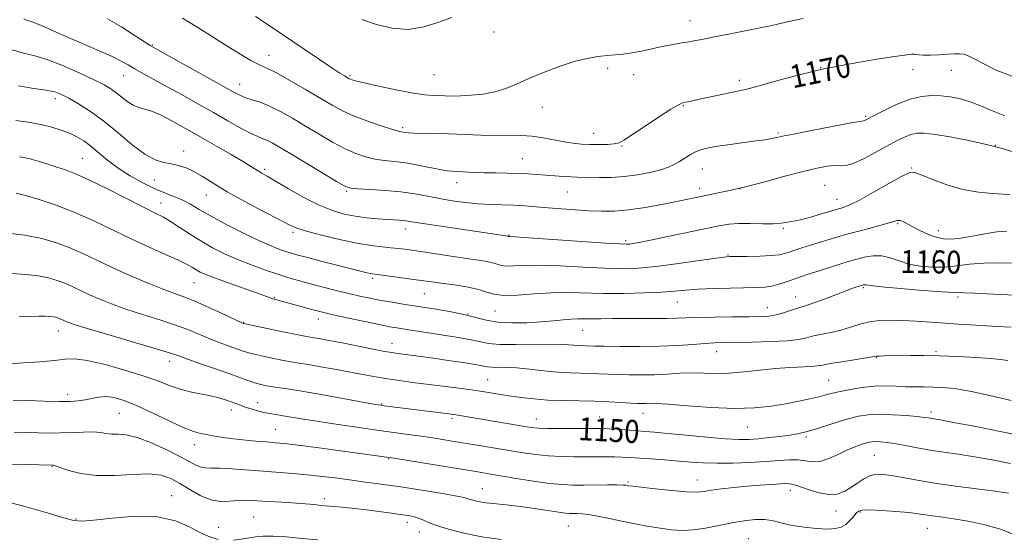
# Model space of a CAD drawing. Extents: x 2082300 to 2085200, y 297300 to 300200.
# Drawn here: x 2082619 to 2082962, y 297697 to 297878 of the extents above; entities that cross this region are included whole.
import ezdxf

# ---------------------------------------------------------------- set-up
doc = ezdxf.new("R2010")
doc.units = 0
doc.header["$MEASUREMENT"] = 0
for name, color, linetype, lineweight in [('CONTOUR INDEX', 41, 'Continuous', 13), ('CONTOUR INDEX LABEL', 244, 'Continuous', 0), ('CONTOUR INTERMEDIATE', 44, 'Continuous', 0), ('SPOT ELEVATION DTM', 2, 'Continuous', 13)]:
    doc.layers.add(name, color=color, linetype=linetype, lineweight=lineweight)
doc.styles.add('Style-WORKING', font='WORKING.shx')

msp = doc.modelspace()

# ---------------------------------------------------------------- linework, layer by layer
at = {"layer": 'CONTOUR INDEX', "flags": 128}
for points, elevation in [([(2082676.097, 297878.331), (2082681.449, 297875.043), (2082692.891, 297867.916), (2082697.008, 297865.367), (2082699.908, 297863.635), (2082701.982, 297862.516), (2082703.683, 297861.749), (2082705.711, 297860.848), (2082708.83, 297859.269), (2082713.498, 297856.668), (2082718.95, 297853.511), (2082728.237, 297848.042), (2082731.808, 297846.102), (2082735.636, 297844.351), (2082740.236, 297842.585), (2082744.948, 297840.958), (2082748.821, 297839.718), (2082751.162, 297839.03), (2082752.329, 297838.75), (2082753.576, 297838.551), (2082754.673, 297838.439), (2082756.626, 297838.345), (2082763.863, 297838.217), (2082768.802, 297838.078), (2082779.893, 297837.595), (2082785.176, 297837.456), (2082793.922, 297837.52), (2082797.813, 297837.329), (2082801.679, 297836.769), (2082808.908, 297835.289), (2082812.015, 297834.809), (2082814.925, 297834.546), (2082817.878, 297834.424), (2082821.001, 297834.385), (2082823.984, 297834.439), (2082826.402, 297834.611), (2082828.072, 297834.985), (2082829.756, 297835.886), (2082836.781, 297840.594), (2082841.773, 297843.878), (2082846.082, 297846.646), (2082848.713, 297848.225), (2082850.077, 297848.873), (2082850.941, 297849.083), (2082851.99, 297849.275), (2082853.592, 297849.593), (2082856.032, 297850.111), (2082863.204, 297851.69), (2082866.626, 297852.417), (2082869.27, 297852.944), (2082871.991, 297853.541), (2082875.965, 297854.573), (2082882.053, 297856.279), (2082889.873, 297858.397), (2082898.728, 297860.544), (2082907.868, 297862.393), (2082916.328, 297863.854), (2082923.088, 297864.895), (2082927.424, 297865.508), (2082929.794, 297865.778), (2082930.95, 297865.812), (2082931.616, 297865.715), (2082932.392, 297865.575), (2082933.849, 297865.481), (2082936.349, 297865.497), (2082939.422, 297865.608), (2082942.389, 297865.775), (2082944.729, 297865.943), (2082946.553, 297865.987), (2082948.132, 297865.764), (2082949.767, 297865.146), (2082951.887, 297864.054), (2082954.952, 297862.421), (2082959.291, 297860.288), (2082964.715, 297858.116)], 1170), ([(2082618.106, 297842.687), (2082622.459, 297842.106), (2082626.826, 297841.362), (2082630.669, 297840.458), (2082633.965, 297839.424), (2082636.819, 297838.293), (2082639.355, 297837.07), (2082641.759, 297835.632), (2082644.231, 297833.827), (2082650.088, 297828.957), (2082653.733, 297826.211), (2082657.928, 297823.506), (2082662.343, 297821.032), (2082666.552, 297818.976), (2082670.224, 297817.449), (2082673.4, 297816.237), (2082676.212, 297815.051), (2082678.877, 297813.624), (2082681.949, 297811.795), (2082686.068, 297809.426), (2082691.577, 297806.496), (2082697.646, 297803.437), (2082703.145, 297800.798), (2082707.215, 297798.989), (2082710.06, 297797.867), (2082712.155, 297797.154), (2082714.011, 297796.582), (2082716.304, 297795.94), (2082719.749, 297795.027), (2082724.733, 297793.733), (2082738.499, 297790.204), (2082740.393, 297789.738), (2082741.464, 297789.5), (2082742.283, 297789.359), (2082749.099, 297788.482), (2082753.32, 297787.92), (2082757.405, 297787.362), (2082763.699, 297786.473), (2082766.909, 297786.042), (2082770.787, 297785.536), (2082774.912, 297784.907), (2082778.657, 297784.106), (2082781.639, 297783.146), (2082784.452, 297782.278), (2082787.937, 297781.812), (2082792.694, 297781.942), (2082798.369, 297782.401), (2082804.367, 297782.81), (2082810.253, 297782.886), (2082822.679, 297782.591), (2082829.743, 297782.601), (2082836.749, 297782.767), (2082842.812, 297783.038), (2082847.382, 297783.365), (2082851.234, 297783.706), (2082855.479, 297784.017), (2082860.87, 297784.266), (2082866.724, 297784.449), (2082875.929, 297784.659), (2082878.804, 297784.811), (2082881.192, 297785.148), (2082883.601, 297785.764), (2082886.322, 297786.656), (2082889.59, 297787.792), (2082893.514, 297789.122), (2082897.698, 297790.501), (2082901.618, 297791.766), (2082904.895, 297792.795), (2082907.73, 297793.647), (2082910.467, 297794.425), (2082913.374, 297795.17), (2082916.409, 297795.672), (2082919.449, 297795.66), (2082922.43, 297794.975), (2082925.512, 297793.894), (2082928.91, 297792.808), (2082932.77, 297792.044), (2082936.954, 297791.677), (2082941.254, 297791.724), (2082945.545, 297792.148), (2082950.017, 297792.722), (2082954.945, 297793.165), (2082960.443, 297793.273), (2082965.996, 297793.136)], 1160), ([(2082619.276, 297774.41), (2082623.163, 297774.57), (2082626.196, 297774.653), (2082628.41, 297774.654), (2082629.983, 297774.582), (2082631.131, 297774.452), (2082632.044, 297774.277), (2082632.817, 297774.058), (2082633.519, 297773.795), (2082634.212, 297773.487), (2082635.739, 297772.761), (2082636.828, 297772.305), (2082639.137, 297771.522), (2082643.776, 297770.108), (2082651.284, 297767.916), (2082659.915, 297765.418), (2082667.351, 297763.243), (2082671.963, 297761.826), (2082674.879, 297760.832), (2082677.914, 297759.733), (2082682.392, 297758.151), (2082687.661, 297756.307), (2082692.578, 297754.57), (2082698.916, 297752.263), (2082700.989, 297751.561), (2082702.887, 297751.028), (2082704.786, 297750.608), (2082706.806, 297750.253), (2082712.553, 297749.379), (2082717.712, 297748.531), (2082724.972, 297747.267), (2082743.276, 297743.995), (2082745.152, 297743.68), (2082746.307, 297743.517), (2082768.806, 297740.678), (2082770.471, 297740.454), (2082771.979, 297740.223), (2082794.538, 297736.457), (2082797.49, 297735.986), (2082799.945, 297735.723), (2082803.076, 297735.605), (2082807.652, 297735.571), (2082812.829, 297735.585), (2082820.364, 297735.632), (2082822.442, 297735.604), (2082824.565, 297735.503), (2082827.449, 297735.313), (2082837.086, 297734.609), (2082840.399, 297734.337), (2082844.996, 297733.909), (2082851.413, 297733.272), (2082858.592, 297732.579), (2082865.074, 297732.03), (2082869.802, 297731.783), (2082873.316, 297731.813), (2082876.552, 297732.05), (2082880.209, 297732.426), (2082884.007, 297732.875), (2082887.427, 297733.336), (2082890.145, 297733.783), (2082892.625, 297734.34), (2082895.53, 297735.169), (2082903.569, 297737.709), (2082907.709, 297738.944), (2082911.319, 297739.841), (2082914.771, 297740.369), (2082918.63, 297740.546), (2082923.22, 297740.412), (2082927.908, 297740.093), (2082931.818, 297739.737), (2082934.313, 297739.462), (2082935.712, 297739.267), (2082937.554, 297738.967), (2082939.768, 297738.583), (2082944.425, 297737.724), (2082952.156, 297736.252), (2082961.255, 297734.483), (2082969.435, 297732.847)], 1150), ([(2082614.579, 297710.215), (2082620.955, 297708.604), (2082628.219, 297706.522), (2082634.433, 297704.668), (2082638.32, 297703.599), (2082641.249, 297703.314), (2082645.255, 297703.669), (2082651.756, 297704.44), (2082659.714, 297705.062), (2082667.48, 297704.889), (2082673.746, 297703.504), (2082678.59, 297701.408), (2082682.433, 297699.335), (2082685.661, 297697.872), (2082688.516, 297697.04)], 1140), ([(2082693.895, 297696.768), (2082696.543, 297697.07), (2082701.494, 297697.885), (2082704.21, 297698.15), (2082707.714, 297698.166), (2082712.325, 297697.865), (2082717.652, 297697.37), (2082723.127, 297696.85)], 1140)]:
    msp.add_lwpolyline(points, dxfattribs=dict(at, elevation=elevation))
at = {"layer": 'CONTOUR INTERMEDIATE', "flags": 128}
for points, elevation in [([(2082620.94, 297878.067), (2082621.856, 297877.659), (2082623.8, 297877.05), (2082625.593, 297876.366), (2082628.379, 297875.157), (2082632.13, 297873.477), (2082636.734, 297871.442), (2082647.189, 297866.947), (2082651.631, 297864.972), (2082654.792, 297863.424), (2082657.182, 297862.105), (2082659.568, 297860.722), (2082662.584, 297859.03), (2082670.838, 297854.495), (2082675.982, 297851.646), (2082681.456, 297848.586), (2082686.877, 297845.528), (2082691.885, 297842.679), (2082696.228, 297840.236), (2082699.681, 297838.391), (2082702.13, 297837.245), (2082703.916, 297836.529), (2082705.495, 297835.882), (2082707.332, 297834.956), (2082709.936, 297833.466), (2082713.824, 297831.139), (2082724.98, 297824.398), (2082729.779, 297821.513), (2082732.679, 297819.869), (2082734.672, 297819.185), (2082737.229, 297818.953), (2082741.418, 297818.742), (2082746.697, 297818.418), (2082752.12, 297817.927), (2082756.957, 297817.236), (2082761.336, 297816.423), (2082765.599, 297815.588), (2082770.01, 297814.825), (2082774.511, 297814.193), (2082778.966, 297813.744), (2082783.263, 297813.498), (2082791.369, 297813.242), (2082795.243, 297813.024), (2082799.186, 297812.723), (2082803.404, 297812.373), (2082808.019, 297812.007), (2082812.822, 297811.662), (2082817.521, 297811.375), (2082821.947, 297811.2), (2082826.421, 297811.25), (2082831.388, 297811.657), (2082837.083, 297812.487), (2082842.909, 297813.545), (2082848.06, 297814.575), (2082858.241, 297816.672), (2082861.916, 297817.414), (2082866.455, 297818.39), (2082872.063, 297819.724), (2082878.751, 297821.463), (2082885.739, 297823.338), (2082892.055, 297825.003), (2082896.939, 297826.18), (2082900.501, 297826.857), (2082903.067, 297827.091), (2082905.016, 297827.013), (2082906.938, 297827.056), (2082909.478, 297827.725), (2082913.057, 297829.352), (2082917.209, 297831.563), (2082921.242, 297833.81), (2082924.61, 297835.638), (2082927.338, 297836.983), (2082929.595, 297837.877), (2082931.656, 297838.339), (2082934.227, 297838.347), (2082938.124, 297837.869), (2082943.807, 297836.913), (2082950.33, 297835.658), (2082956.395, 297834.328), (2082961.041, 297833.102), (2082964.664, 297832.001)], 1166), ([(2082650.036, 297878.079), (2082654.89, 297875.272), (2082659.368, 297872.48), (2082664.943, 297868.886), (2082666.963, 297867.696), (2082670.448, 297865.743), (2082693.826, 297852.682), (2082696.272, 297851.414), (2082698.158, 297850.657), (2082700.379, 297849.964), (2082703.122, 297849.069), (2082706.394, 297847.755), (2082710.188, 297845.865), (2082714.415, 297843.495), (2082718.97, 297840.803), (2082723.717, 297837.968), (2082728.394, 297835.25), (2082732.708, 297832.932), (2082736.457, 297831.227), (2082739.81, 297830.071), (2082743.025, 297829.336), (2082746.337, 297828.875), (2082749.89, 297828.496), (2082753.804, 297827.99), (2082758.081, 297827.226), (2082765.728, 297825.647), (2082768.137, 297825.243), (2082769.949, 297825.068), (2082777.53, 297824.689), (2082781.15, 297824.56), (2082785.072, 297824.486), (2082789.055, 297824.43), (2082792.843, 297824.336), (2082796.254, 297824.166), (2082799.414, 297823.939), (2082802.525, 297823.691), (2082805.707, 297823.454), (2082808.758, 297823.252), (2082811.392, 297823.108), (2082813.468, 297823.032), (2082821.171, 297822.906), (2082825.247, 297822.951), (2082829.776, 297823.225), (2082834.441, 297823.82), (2082838.834, 297824.646), (2082842.529, 297825.57), (2082845.241, 297826.49), (2082847.268, 297827.443), (2082849.052, 297828.5), (2082850.942, 297829.691), (2082852.922, 297830.887), (2082854.882, 297831.917), (2082856.817, 297832.667), (2082859.134, 297833.235), (2082862.346, 297833.774), (2082866.717, 297834.395), (2082875.766, 297835.614), (2082878.723, 297836.041), (2082880.592, 297836.348), (2082881.815, 297836.59), (2082882.933, 297836.841), (2082884.894, 297837.264), (2082888.743, 297838.044), (2082895.016, 297839.271), (2082902.197, 297840.65), (2082908.259, 297841.792), (2082911.694, 297842.41), (2082913.068, 297842.645), (2082913.471, 297842.739), (2082913.888, 297842.934), (2082917.023, 297844.575), (2082920.515, 297846.36), (2082924.854, 297848.396), (2082929.305, 297850.126), (2082933.288, 297851.121), (2082936.839, 297851.463), (2082940.146, 297851.364), (2082943.4, 297850.981), (2082946.797, 297850.263), (2082950.534, 297849.103), (2082954.683, 297847.486), (2082958.801, 297845.746), (2082962.319, 297844.306)], 1168), ([(2082701.577, 297878.959), (2082707.002, 297875.303), (2082718.432, 297867.565), (2082723.796, 297863.954), (2082728.101, 297861.081), (2082730.89, 297859.256), (2082732.457, 297858.266), (2082733.802, 297857.465), (2082734.194, 297857.253), (2082734.594, 297857.075), (2082735.234, 297856.857), (2082736.747, 297856.462), (2082739.867, 297855.737), (2082744.968, 297854.612), (2082750.991, 297853.35), (2082756.515, 297852.297), (2082760.47, 297851.708), (2082763.174, 297851.475), (2082767.429, 297851.316), (2082769.889, 297851.261), (2082772.914, 297851.301), (2082776.636, 297851.507), (2082780.746, 297851.958), (2082784.826, 297852.735), (2082788.606, 297853.899), (2082792.408, 297855.432), (2082796.706, 297857.298), (2082801.79, 297859.413), (2082807.234, 297861.495), (2082812.429, 297863.216), (2082816.895, 297864.336), (2082820.659, 297864.966), (2082823.877, 297865.307), (2082826.729, 297865.547), (2082829.494, 297865.82), (2082832.478, 297866.248), (2082835.883, 297866.908), (2082843.068, 297868.464), (2082846.302, 297869.093), (2082849.184, 297869.599), (2082851.736, 297870.026), (2082854.092, 297870.435), (2082856.849, 297870.943), (2082860.717, 297871.682), (2082866.074, 297872.722), (2082871.975, 297873.887), (2082877.138, 297874.94), (2082880.717, 297875.721), (2082883.598, 297876.385), (2082887.095, 297877.161), (2082892.134, 297878.208)], 1172), ([(2082738.581, 297877.912), (2082743.664, 297876.175), (2082749.059, 297874.849), (2082754.611, 297874.449), (2082760.133, 297875.293), (2082765.332, 297876.905), (2082769.888, 297878.61)], 1174), ([(2082616.88, 297867.377), (2082620.8, 297866.179), (2082624.734, 297865.203), (2082629.271, 297863.853), (2082634.738, 297861.729), (2082640.426, 297859.207), (2082645.365, 297856.855), (2082648.848, 297855.091), (2082651.222, 297853.717), (2082653.099, 297852.384), (2082654.981, 297850.849), (2082656.939, 297849.3), (2082658.935, 297848.031), (2082660.956, 297847.23), (2082663.077, 297846.656), (2082665.396, 297845.964), (2082667.975, 297844.892), (2082670.712, 297843.526), (2082673.468, 297842.038), (2082676.202, 297840.528), (2082679.269, 297838.805), (2082683.123, 297836.609), (2082687.972, 297833.816), (2082693.051, 297830.864), (2082697.351, 297828.328), (2082700.131, 297826.635), (2082702.783, 297824.948), (2082703.878, 297824.306), (2082705.603, 297823.325), (2082708.536, 297821.629), (2082713.006, 297819.021), (2082718.355, 297816.012), (2082723.684, 297813.288), (2082728.3, 297811.378), (2082732.364, 297810.183), (2082736.245, 297809.443), (2082740.195, 297808.937), (2082743.99, 297808.588), (2082747.287, 297808.358), (2082751.731, 297808.088), (2082753.183, 297807.964), (2082754.523, 297807.779), (2082756.64, 297807.43), (2082760.563, 297806.802), (2082766.843, 297805.843), (2082789.45, 297802.451), (2082789.592, 297802.407), (2082789.677, 297802.395), (2082790.035, 297802.381), (2082791.869, 297802.273), (2082796.618, 297801.958), (2082823.41, 297800.112), (2082828.436, 297799.798), (2082830.729, 297799.713), (2082831.772, 297799.774), (2082832.928, 297799.935), (2082835.082, 297800.327), (2082838.996, 297801.118), (2082845.04, 297802.392), (2082858.339, 297805.225), (2082862.863, 297806.146), (2082866.242, 297806.664), (2082869.578, 297806.875), (2082873.655, 297806.884), (2082877.992, 297806.824), (2082881.79, 297806.835), (2082884.447, 297807.013), (2082886.137, 297807.277), (2082887.232, 297807.5), (2082888.137, 297807.619), (2082889.401, 297807.81), (2082891.606, 297808.31), (2082895.086, 297809.264), (2082899.164, 297810.45), (2082902.914, 297811.553), (2082905.735, 297812.401), (2082908.329, 297813.394), (2082911.728, 297815.076), (2082916.563, 297817.754), (2082921.883, 297820.786), (2082926.338, 297823.295), (2082929.03, 297824.585), (2082930.867, 297824.686), (2082933.21, 297823.809), (2082937.079, 297822.216), (2082942.137, 297820.37), (2082947.707, 297818.78), (2082953.149, 297817.83), (2082957.958, 297817.38), (2082961.663, 297817.162), (2082963.985, 297816.95)], 1164), ([(2082619.115, 297854.837), (2082624.469, 297853.912), (2082628.751, 297853.301), (2082631.75, 297852.673), (2082634.092, 297851.801), (2082636.618, 297850.484), (2082639.986, 297848.545), (2082644.137, 297845.9), (2082648.83, 297842.491), (2082653.799, 297838.403), (2082658.668, 297834.301), (2082663.037, 297830.997), (2082666.619, 297829.068), (2082669.586, 297828.156), (2082672.228, 297827.667), (2082674.797, 297827.089), (2082677.407, 297826.229), (2082680.135, 297824.969), (2082683.128, 297823.208), (2082686.805, 297820.893), (2082691.652, 297817.982), (2082697.849, 297814.545), (2082704.346, 297811.094), (2082709.785, 297808.248), (2082713.296, 297806.43), (2082715.956, 297805.276), (2082719.329, 297804.222), (2082724.513, 297802.854), (2082730.751, 297801.359), (2082736.816, 297800.074), (2082741.743, 297799.247), (2082745.592, 297798.779), (2082748.681, 297798.486), (2082751.393, 297798.198), (2082754.37, 297797.811), (2082758.319, 297797.237), (2082769.573, 297795.541), (2082775.014, 297794.735), (2082779.127, 297794.149), (2082782.023, 297793.706), (2082784.054, 297793.279), (2082785.581, 297792.787), (2082787.022, 297792.343), (2082788.807, 297792.104), (2082791.365, 297792.162), (2082795.119, 297792.337), (2082800.492, 297792.384), (2082807.629, 297792.133), (2082815.562, 297791.718), (2082823.044, 297791.352), (2082829.22, 297791.219), (2082834.782, 297791.399), (2082840.811, 297791.941), (2082847.965, 297792.841), (2082855.195, 297793.867), (2082861.028, 297794.729), (2082864.493, 297795.214), (2082866.632, 297795.401), (2082868.989, 297795.442), (2082872.672, 297795.472), (2082877.035, 297795.553), (2082880.992, 297795.726), (2082883.743, 297796.027), (2082885.626, 297796.452), (2082887.258, 297796.991), (2082889.182, 297797.64), (2082891.616, 297798.43), (2082894.701, 297799.399), (2082898.524, 297800.567), (2082902.955, 297801.878), (2082907.812, 297803.26), (2082912.842, 297804.63), (2082917.506, 297805.885), (2082921.197, 297806.913), (2082923.509, 297807.617), (2082924.854, 297807.962), (2082925.848, 297807.928), (2082927.02, 297807.507), (2082928.547, 297806.737), (2082930.518, 297805.669), (2082932.963, 297804.387), (2082935.679, 297803.114), (2082938.402, 297802.107), (2082940.978, 297801.57), (2082943.693, 297801.503), (2082946.947, 297801.854), (2082950.972, 297802.538), (2082955.348, 297803.33), (2082959.492, 297803.971), (2082963, 297804.268)], 1162), ([(2082619.484, 297830.119), (2082622.652, 297829.488), (2082625.965, 297828.604), (2082629.287, 297827.574), (2082632.448, 297826.538), (2082635.436, 297825.536), (2082638.868, 297824.222), (2082643.516, 297822.148), (2082649.787, 297819.08), (2082662.593, 297812.588), (2082666.681, 297810.551), (2082669.477, 297809.117), (2082671.982, 297807.652), (2082674.997, 297805.673), (2082678.551, 297803.307), (2082682.479, 297800.83), (2082686.641, 297798.473), (2082691.012, 297796.279), (2082695.589, 297794.242), (2082700.33, 297792.366), (2082705.007, 297790.685), (2082709.348, 297789.241), (2082713.197, 297788.046), (2082716.846, 297786.993), (2082720.704, 297785.944), (2082725.044, 297784.803), (2082729.599, 297783.639), (2082733.964, 297782.562), (2082737.857, 297781.654), (2082741.472, 297780.881), (2082745.123, 297780.181), (2082749.083, 297779.496), (2082753.465, 297778.791), (2082763.693, 297777.204), (2082769.084, 297776.289), (2082773.986, 297775.287), (2082781.82, 297773.267), (2082785.899, 297772.59), (2082790.767, 297772.33), (2082796.004, 297772.409), (2082800.972, 297772.696), (2082805.161, 297773.067), (2082808.576, 297773.424), (2082811.347, 297773.677), (2082813.656, 297773.766), (2082815.885, 297773.751), (2082818.469, 297773.723), (2082821.753, 297773.75), (2082825.738, 297773.809), (2082830.336, 297773.852), (2082835.38, 297773.847), (2082840.369, 297773.83), (2082844.721, 297773.851), (2082848.128, 297773.946), (2082851.368, 297774.086), (2082855.493, 297774.229), (2082861.164, 297774.339), (2082867.486, 297774.418), (2082873.175, 297774.476), (2082877.281, 297774.54), (2082880.2, 297774.715), (2082882.661, 297775.121), (2082885.223, 297775.823), (2082887.746, 297776.656), (2082889.919, 297777.394), (2082891.59, 297777.901), (2082893.245, 297778.389), (2082895.528, 297779.155), (2082898.847, 297780.388), (2082906.144, 297783.193), (2082908.711, 297784.146), (2082910.412, 297784.744), (2082912.779, 297785.502), (2082913.043, 297785.57), (2082913.319, 297785.616), (2082913.595, 297785.615), (2082914.05, 297785.536), (2082915.617, 297785.327), (2082919.418, 297784.925), (2082926.021, 297784.315), (2082933.774, 297783.65), (2082940.471, 297783.125), (2082944.633, 297782.875), (2082951.752, 297782.652), (2082958.288, 297782.365), (2082965.857, 297781.993)], 1158), ([(2082618.217, 297817.48), (2082621.508, 297816.688), (2082626.293, 297815.28), (2082632.233, 297813.284), (2082638.736, 297810.776), (2082645.307, 297807.856), (2082651.83, 297804.725), (2082658.29, 297801.608), (2082664.579, 297798.713), (2082670.244, 297796.184), (2082674.74, 297794.143), (2082677.713, 297792.663), (2082679.567, 297791.61), (2082680.893, 297790.795), (2082682.283, 297790.03), (2082684.32, 297789.114), (2082687.588, 297787.841), (2082692.362, 297786.112), (2082702.247, 297782.63), (2082706.688, 297781.033), (2082707.608, 297780.716), (2082708.522, 297780.451), (2082711.863, 297779.558), (2082721.132, 297776.986), (2082723.441, 297776.363), (2082725.75, 297775.794), (2082729.045, 297775.049), (2082733.936, 297773.979), (2082739.544, 297772.777), (2082744.613, 297771.72), (2082748.211, 297771.011), (2082750.688, 297770.571), (2082754.919, 297769.914), (2082766.201, 297768.226), (2082771.357, 297767.409), (2082775.957, 297766.574), (2082779.425, 297765.807), (2082782.567, 297765.196), (2082786.533, 297764.834), (2082792.066, 297764.765), (2082803.866, 297764.939), (2082807.846, 297764.873), (2082810.469, 297764.712), (2082812.297, 297764.551), (2082813.806, 297764.46), (2082816.307, 297764.399), (2082819.448, 297764.289), (2082822.914, 297764.205), (2082828.417, 297764.121), (2082835.194, 297764.097), (2082842.161, 297764.206), (2082848.408, 297764.488), (2082853.69, 297764.853), (2082857.934, 297765.178), (2082861.247, 297765.37), (2082864.478, 297765.465), (2082874.422, 297765.626), (2082880.816, 297765.807), (2082886.488, 297766.119), (2082890.462, 297766.591), (2082893.245, 297767.17), (2082895.721, 297767.781), (2082898.589, 297768.38), (2082901.816, 297769.034), (2082905.188, 297769.842), (2082908.537, 297770.847), (2082911.867, 297771.879), (2082915.229, 297772.716), (2082918.697, 297773.186), (2082922.444, 297773.322), (2082926.665, 297773.21), (2082931.457, 297772.934), (2082936.524, 297772.572), (2082941.47, 297772.203), (2082946.02, 297771.887), (2082950.374, 297771.615), (2082959.655, 297771.092), (2082964.512, 297770.803)], 1156), ([(2082614.341, 297803.715), (2082621.23, 297802.845), (2082627.177, 297801.682), (2082632.299, 297800.218), (2082636.997, 297798.449), (2082641.65, 297796.382), (2082646.536, 297794.054), (2082651.907, 297791.51), (2082657.852, 297788.84), (2082663.805, 297786.3), (2082669.035, 297784.191), (2082673.082, 297782.681), (2082676.567, 297781.414), (2082680.383, 297779.9), (2082685.094, 297777.825), (2082689.958, 297775.576), (2082697.079, 297772.237), (2082697.312, 297772.141), (2082697.534, 297772.081), (2082698.523, 297771.865), (2082705.632, 297770.383), (2082711.037, 297769.268), (2082715.782, 297768.303), (2082718.763, 297767.719), (2082720.528, 297767.402), (2082722.038, 297767.148), (2082724.122, 297766.781), (2082727.084, 297766.232), (2082731.092, 297765.461), (2082741.384, 297763.426), (2082745.881, 297762.551), (2082748.929, 297761.997), (2082751.051, 297761.668), (2082759.13, 297760.632), (2082763.461, 297760.044), (2082768.602, 297759.312), (2082773.771, 297758.542), (2082778.013, 297757.864), (2082782.319, 297757.087), (2082783.802, 297756.947), (2082788.687, 297756.857), (2082792.375, 297756.65), (2082796.896, 297756.207), (2082801.82, 297755.657), (2082806.619, 297755.188), (2082810.873, 297754.934), (2082814.598, 297754.83), (2082817.921, 297754.762), (2082820.998, 297754.642), (2082824.099, 297754.486), (2082827.523, 297754.335), (2082831.48, 297754.232), (2082835.83, 297754.213), (2082840.342, 297754.318), (2082844.82, 297754.552), (2082849.194, 297754.805), (2082853.427, 297754.935), (2082857.535, 297754.862), (2082861.753, 297754.754), (2082866.367, 297754.84), (2082871.554, 297755.274), (2082877.048, 297755.898), (2082882.475, 297756.48), (2082887.47, 297756.845), (2082894.952, 297757.19), (2082897.074, 297757.381), (2082898.917, 297757.687), (2082901.523, 297758.168), (2082905.556, 297758.846), (2082916.289, 297760.572), (2082917.493, 297760.743), (2082918.528, 297760.807), (2082920.145, 297760.847), (2082929.437, 297761), (2082934.096, 297761.018), (2082939.63, 297760.924), (2082945.925, 297760.672), (2082952.158, 297760.316), (2082957.325, 297759.934), (2082960.783, 297759.579), (2082963.327, 297759.202)], 1154), ([(2082616.858, 297789.495), (2082621.782, 297789.166), (2082626.046, 297788.658), (2082629.571, 297787.982), (2082632.553, 297787.138), (2082635.258, 297786.122), (2082637.931, 297784.934), (2082643.823, 297782.136), (2082647.34, 297780.573), (2082651.471, 297778.911), (2082656.405, 297777.149), (2082662.183, 297775.299), (2082668.241, 297773.416), (2082673.867, 297771.572), (2082678.528, 297769.826), (2082682.419, 297768.204), (2082685.911, 297766.724), (2082689.276, 297765.404), (2082692.37, 297764.272), (2082696.9, 297762.656), (2082698.719, 297762.064), (2082701.036, 297761.444), (2082704.259, 297760.705), (2082707.912, 297759.938), (2082711.294, 297759.278), (2082713.974, 297758.806), (2082716.579, 297758.383), (2082720.006, 297757.816), (2082724.838, 297756.971), (2082730.415, 297755.965), (2082735.768, 297754.976), (2082740.179, 297754.142), (2082743.943, 297753.445), (2082747.607, 297752.829), (2082751.634, 297752.242), (2082756.148, 297751.647), (2082766.704, 297750.324), (2082772.298, 297749.605), (2082777.482, 297748.9), (2082781.919, 297748.24), (2082789.728, 297747.005), (2082793.853, 297746.408), (2082798.353, 297745.882), (2082803.282, 297745.503), (2082808.632, 297745.311), (2082814.154, 297745.224), (2082819.534, 297745.124), (2082824.478, 297744.929), (2082828.751, 297744.683), (2082832.132, 297744.466), (2082834.5, 297744.339), (2082836.122, 297744.298), (2082837.363, 297744.319), (2082838.688, 297744.364), (2082840.969, 297744.319), (2082845.179, 297744.051), (2082851.888, 297743.503), (2082860.047, 297742.917), (2082868.2, 297742.609), (2082875.19, 297742.81), (2082881.041, 297743.411), (2082886.075, 297744.217), (2082890.542, 297745.059), (2082894.406, 297745.871), (2082897.56, 297746.61), (2082900.019, 297747.255), (2082902.281, 297747.86), (2082904.962, 297748.499), (2082908.499, 297749.207), (2082912.601, 297749.86), (2082916.795, 297750.295), (2082920.702, 297750.403), (2082924.314, 297750.297), (2082927.718, 297750.147), (2082930.993, 297750.079), (2082934.203, 297750.065), (2082937.405, 297750.032), (2082940.752, 297749.89), (2082944.788, 297749.461), (2082950.152, 297748.55), (2082957.11, 297747.07), (2082964.436, 297745.374)], 1152), ([(2082615.519, 297758.095), (2082620.769, 297758.421), (2082626.54, 297758.831), (2082631.655, 297759.295), (2082635.369, 297759.732), (2082638.672, 297759.845), (2082642.983, 297759.285), (2082649.24, 297757.837), (2082656.442, 297755.83), (2082663.102, 297753.725), (2082668.117, 297751.904), (2082671.91, 297750.422), (2082675.283, 297749.255), (2082678.855, 297748.362), (2082685.868, 297746.969), (2082688.733, 297746.261), (2082691.102, 297745.539), (2082693.058, 297744.855), (2082696.273, 297743.665), (2082697.98, 297743.068), (2082699.997, 297742.418), (2082702.208, 297741.775), (2082704.424, 297741.218), (2082706.53, 297740.797), (2082708.704, 297740.442), (2082711.198, 297740.051), (2082718.29, 297738.862), (2082723.582, 297738.01), (2082730.287, 297736.986), (2082737.635, 297735.904), (2082744.632, 297734.905), (2082755.525, 297733.407), (2082760.084, 297732.764), (2082764.601, 297732.085), (2082769.256, 297731.349), (2082779.423, 297729.688), (2082794.631, 297727.163), (2082799.083, 297726.512), (2082803.484, 297726.054), (2082807.985, 297725.823), (2082812.448, 297725.76), (2082820.441, 297725.8), (2082823.755, 297725.802), (2082826.596, 297725.766), (2082829.057, 297725.676), (2082831.616, 297725.524), (2082839.13, 297724.999), (2082844.006, 297724.647), (2082848.822, 297724.272), (2082853.135, 297723.912), (2082857.341, 297723.632), (2082862.045, 297723.505), (2082867.629, 297723.581), (2082873.569, 297723.819), (2082879.117, 297724.152), (2082883.687, 297724.5), (2082887.349, 297724.727), (2082890.336, 297724.684), (2082892.896, 297724.32), (2082895.336, 297723.992), (2082897.978, 297724.154), (2082901.031, 297725.11), (2082904.254, 297726.552), (2082907.295, 297728.021), (2082909.869, 297729.15), (2082911.964, 297729.933), (2082913.636, 297730.459), (2082914.971, 297730.802), (2082916.17, 297730.994), (2082917.463, 297731.055), (2082919.072, 297730.994), (2082921.185, 297730.77), (2082923.983, 297730.332), (2082927.572, 297729.659), (2082931.771, 297728.853), (2082936.322, 297728.047), (2082941.05, 297727.331), (2082946.094, 297726.615), (2082951.677, 297725.766), (2082957.884, 297724.691), (2082964.272, 297723.464)], 1148), ([(2082617.234, 297745.486), (2082622.391, 297745.285), (2082628.058, 297745.083), (2082633.203, 297744.96), (2082637.052, 297744.981), (2082639.879, 297745.169), (2082642.223, 297745.537), (2082644.539, 297746.053), (2082646.959, 297746.519), (2082649.535, 297746.695), (2082652.369, 297746.358), (2082655.78, 297745.369), (2082660.137, 297743.607), (2082665.581, 297741.083), (2082671.325, 297738.329), (2082676.349, 297736.004), (2082679.916, 297734.597), (2082682.406, 297733.89), (2082684.483, 297733.493), (2082686.734, 297733.086), (2082689.461, 297732.626), (2082692.891, 297732.145), (2082697.094, 297731.673), (2082701.502, 297731.249), (2082705.389, 297730.914), (2082708.39, 297730.669), (2082711.581, 297730.358), (2082716.398, 297729.783), (2082723.694, 297728.831), (2082731.987, 297727.715), (2082748.033, 297725.49), (2082749.63, 297725.24), (2082778.956, 297720.497), (2082782.753, 297719.868), (2082792.238, 297718.263), (2082798.279, 297717.291), (2082803.892, 297716.503), (2082808.308, 297716.076), (2082811.979, 297715.933), (2082815.664, 297715.935), (2082824.047, 297715.979), (2082827.43, 297715.973), (2082829.448, 297715.935), (2082830.423, 297715.87), (2082831.457, 297715.691), (2082832.82, 297715.506), (2082835.751, 297715.152), (2082840.64, 297714.599), (2082846.396, 297714.008), (2082851.556, 297713.59), (2082855.081, 297713.506), (2082857.617, 297713.709), (2082860.233, 297714.102), (2082863.749, 297714.593), (2082868, 297715.103), (2082872.574, 297715.558), (2082877.064, 297715.899), (2082881.085, 297716.141), (2082884.258, 297716.314), (2082886.405, 297716.411), (2082888.145, 297716.264), (2082890.301, 297715.667), (2082893.449, 297714.546), (2082897.187, 297713.339), (2082900.866, 297712.618), (2082903.983, 297712.806), (2082906.598, 297713.747), (2082908.916, 297715.139), (2082911.112, 297716.686), (2082913.248, 297718.12), (2082915.361, 297719.178), (2082917.524, 297719.662), (2082919.979, 297719.628), (2082923.009, 297719.198), (2082931.766, 297717.587), (2082937.849, 297716.591), (2082945.071, 297715.583), (2082958.928, 297713.809), (2082963.524, 297713.155)], 1146), ([(2082617.589, 297734.361), (2082621.942, 297734.231), (2082625.954, 297734.097), (2082629.774, 297734.015), (2082633.655, 297734.044), (2082637.738, 297734.204), (2082641.699, 297734.375), (2082645.1, 297734.399), (2082647.649, 297734.179), (2082649.641, 297733.856), (2082651.518, 297733.629), (2082653.705, 297733.586), (2082656.56, 297733.355), (2082660.421, 297732.448), (2082665.406, 297730.563), (2082670.746, 297728.131), (2082675.451, 297725.768), (2082680.992, 297722.784), (2082682.589, 297722.12), (2082684.088, 297721.879), (2082686.042, 297721.849), (2082689.013, 297721.793), (2082693.359, 297721.534), (2082704.17, 297720.701), (2082714.57, 297719.966), (2082719.668, 297719.527), (2082724.901, 297718.955), (2082730.209, 297718.284), (2082740.685, 297716.871), (2082746.104, 297716.12), (2082752.099, 297715.254), (2082758.783, 297714.243), (2082765.267, 297713.218), (2082770.414, 297712.351), (2082773.437, 297711.76), (2082774.946, 297711.364), (2082775.901, 297711.03), (2082777.136, 297710.652), (2082778.998, 297710.231), (2082781.706, 297709.797), (2082785.386, 297709.366), (2082789.783, 297708.898), (2082794.544, 297708.341), (2082799.304, 297707.673), (2082807.075, 297706.475), (2082809.354, 297706.186), (2082810.828, 297706.084), (2082813.39, 297706.069), (2082815.161, 297705.969), (2082817.492, 297705.679), (2082820.506, 297705.133), (2082824.165, 297704.381), (2082828.394, 297703.499), (2082833.064, 297702.568), (2082837.837, 297701.674), (2082842.324, 297700.904), (2082846.269, 297700.35), (2082849.96, 297700.113), (2082853.821, 297700.298), (2082858.151, 297700.948), (2082862.752, 297701.868), (2082867.305, 297702.801), (2082871.536, 297703.519), (2082875.372, 297703.911), (2082878.785, 297703.895), (2082881.826, 297703.438), (2082884.853, 297702.702), (2082888.301, 297701.9), (2082892.421, 297701.222), (2082896.724, 297700.763), (2082900.537, 297700.595), (2082903.356, 297700.779), (2082905.362, 297701.326), (2082906.905, 297702.236), (2082908.268, 297703.467), (2082909.47, 297704.801), (2082910.459, 297705.981), (2082911.32, 297706.795), (2082912.662, 297707.232), (2082915.229, 297707.327), (2082919.437, 297707.131), (2082924.398, 297706.758), (2082928.895, 297706.336), (2082932.073, 297705.961), (2082937.161, 297705.221), (2082940.749, 297704.742), (2082945.178, 297704.113), (2082950.142, 297703.272), (2082955.374, 297702.142), (2082960.774, 297700.563), (2082966.282, 297698.36)], 1144), ([(2082615.7, 297723.204), (2082621.794, 297723.098), (2082630.841, 297722.869), (2082631.116, 297722.846), (2082631.869, 297722.641), (2082636.563, 297721.033), (2082640.826, 297719.926), (2082646.213, 297719.227), (2082652.463, 297719.25), (2082658.832, 297719.619), (2082664.459, 297719.787), (2082668.738, 297719.311), (2082672.1, 297718.177), (2082675.232, 297716.476), (2082678.669, 297714.372), (2082682.324, 297712.313), (2082685.959, 297710.821), (2082689.369, 297710.256), (2082692.492, 297710.328), (2082695.303, 297710.587), (2082697.864, 297710.671), (2082700.578, 297710.567), (2082703.939, 297710.351), (2082712.893, 297709.808), (2082717.166, 297709.529), (2082720.453, 297709.269), (2082722.826, 297709.045), (2082724.524, 297708.872), (2082725.823, 297708.753), (2082728.945, 297708.482), (2082731.582, 297708.224), (2082735.011, 297707.859), (2082739.09, 297707.387), (2082743.605, 297706.822), (2082748.062, 297706.235), (2082751.898, 297705.711), (2082754.707, 297705.3), (2082756.704, 297704.92), (2082758.262, 297704.458), (2082759.774, 297703.812), (2082761.714, 297702.951), (2082764.577, 297701.856), (2082768.73, 297700.546), (2082774.042, 297699.174), (2082780.254, 297697.932), (2082787.013, 297696.968)], 1142)]:
    msp.add_lwpolyline(points, dxfattribs=dict(at, elevation=elevation))
at = {"layer": 'SPOT ELEVATION DTM'}
for p in [(2082852.78, 297877.45, 1172.7), (2082784.52, 297873.52, 1173.4), (2082665.69, 297868.95, 1168.1), (2082706.21, 297865.44, 1170.7), (2082824.14, 297860.94, 1171.5), (2082898.22, 297861.08, 1170), (2082930.37, 297860.46, 1169.4), (2082943.68, 297860.2, 1169.3), (2082655.66, 297858.32, 1165.2), (2082734.42, 297858.37, 1172.2), (2082763.65, 297858.72, 1173.1), (2082833.17, 297858.74, 1171.2), (2082869.88, 297856.71, 1170.4), (2082696, 297855.33, 1168.7), (2082631.87, 297850.38, 1161.5), (2082801.39, 297847.33, 1171.2), (2082850.46, 297847.95, 1169.9), (2082913.87, 297844.24, 1168.2), (2082752.81, 297840.25, 1170.3), (2082819.21, 297838.29, 1170.7), (2082883.32, 297838.37, 1168.2), (2082829.12, 297833.84, 1169.9), (2082959.03, 297834.11, 1166), (2082641.32, 297829.59, 1158.9), (2082676.56, 297832.09, 1162.5), (2082794.4, 297829.45, 1168.9), (2082704.73, 297825.79, 1164.3), (2082857.02, 297825.88, 1167.2), (2082929.87, 297826.24, 1164.1), (2082666.3, 297822.08, 1161.3), (2082771.52, 297821.12, 1167.4), (2082856.14, 297819.14, 1166.5), (2082870.15, 297819, 1166), (2082899.62, 297820.14, 1165), (2082684.43, 297816.85, 1161.3), (2082733.31, 297818.05, 1165.8), (2082810.19, 297817.89, 1167.1), (2082668.69, 297814.05, 1158.7), (2082903.87, 297815.26, 1164.7), (2082885.16, 297805.27, 1163.8), (2082925.03, 297806.84, 1161.8), (2082714.54, 297803.88, 1161.7), (2082753.63, 297804.97, 1163.4), (2082789.72, 297802.91, 1164.1), (2082939.09, 297804.44, 1162.4), (2082830.36, 297800.94, 1164.3), (2082865.94, 297795.97, 1162.1), (2082938.41, 297797.43, 1161.5), (2082680.18, 297786.28, 1155.1), (2082742.3, 297787.88, 1159.7), (2082913.01, 297784.61, 1157.8), (2082708.06, 297781.09, 1156.1), (2082760.3, 297782.48, 1159.1), (2082889.53, 297781.38, 1158.7), (2082945.96, 297781.35, 1157.7), (2082848.38, 297779.61, 1159.2), (2082879.68, 297777.65, 1158.7), (2082775.51, 297775.42, 1158), (2082784.88, 297776.42, 1159.2), (2082697.43, 297772.58, 1154.1), (2082723.46, 297773.68, 1155.4), (2082632.91, 297769.48, 1149.3), (2082815.42, 297769.7, 1157.1), (2082749.06, 297765.19, 1154.7), (2082862.06, 297762.32, 1155.3), (2082938.31, 297762.3, 1154.2), (2082671.73, 297758.94, 1149.4), (2082917.55, 297760.2, 1153.9), (2082782.3, 297752.61, 1152.9), (2082900.98, 297752.3, 1152.9), (2082636.13, 297747.46, 1146.5), (2082702.35, 297744.58, 1148.7), (2082745.44, 297744.07, 1150.1), (2082654.17, 297740.83, 1145), (2082693.17, 297741.98, 1147.4), (2082836.32, 297740.82, 1151.3), (2082936.62, 297741.34, 1150.4), (2082769.95, 297739.13, 1149.7), (2082799.28, 297738.92, 1150.7), (2082821.34, 297739.58, 1150.8), (2082708.39, 297735.29, 1146.9), (2082872.66, 297736.1, 1151.1), (2082680.23, 297730.03, 1145.4), (2082893.17, 297732.68, 1149.7), (2082916.88, 297726.31, 1147), (2082747.86, 297725.07, 1145.9), (2082630.7, 297722.31, 1141.9), (2082831.15, 297717.02, 1146.2), (2082855.24, 297717.74, 1146.7), (2082780.43, 297714.7, 1144.8), (2082887.68, 297714.05, 1145.4), (2082672.37, 297712.28, 1140.7), (2082725.46, 297711.2, 1142.4), (2082903.58, 297706.94, 1145.3), (2082911.97, 297706.55, 1143.8), (2082639.08, 297704.12, 1140.2), (2082700.85, 297704.82, 1140.9), (2082754.42, 297702.98, 1141.5), (2082688.69, 297701.22, 1140.7), (2082758.6, 297699.56, 1141.4), (2082810.38, 297701.64, 1143.1), (2082935.29, 297700.86, 1143.2), (2082873, 297697.23, 1142.9)]:
    msp.add_point(p, dxfattribs=at)

# ---------------------------------------------------------------- texts
at = {"layer": 'CONTOUR INDEX LABEL', "style": 'Style-WORKING', "width": 0.875}
for s, rotation, p in [('1170', 11.6, (2082888.485, 297853.885, 1170)), ('1160', 359.1, (2082925.917, 297789.745, 1160)), ('1150', 356.9, (2082813.766, 297731.599, 1150))]:
    msp.add_text(s, height=8, rotation=rotation, dxfattribs=at).set_placement(p)

doc.saveas('drawing.dxf')
